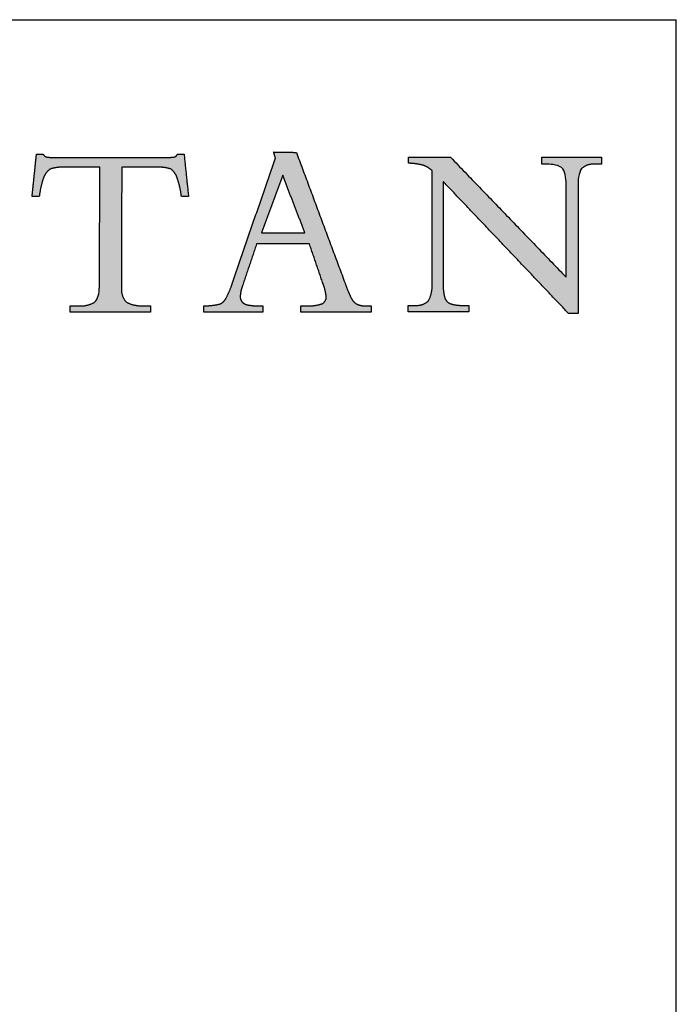
# Model space of a CAD drawing. Units: inches. Extents: x 0.4 to 10.6, y 0.4 to 8.1.
# Drawn here: x 9.8 to 10.6, y 6.9 to 8.1 of the extents above; entities that cross this region are included whole.
import ezdxf

# ---------------------------------------------------------------- set-up
doc = ezdxf.new("R2010")
doc.units = ezdxf.units.IN
doc.header["$MEASUREMENT"] = 0
doc.layers.add('LOGOS', color=7, linetype='Continuous')

# ---------------------------------------------------------------- blocks, each defined once
blk = doc.blocks.new('Block3')
at = {"layer": 'LOGOS'}
h = blk.add_hatch(color=7, dxfattribs=at)
edge = h.paths.add_edge_path(flags=0)
edge.add_spline(control_points=[(6.5072, 0.7579), (6.53, 0.7691), (6.5277, 0.7943)], knot_values=[0, 0, 0, 0.019375, 0.019375, 0.019375], weights=[1, 0.823995, 1], degree=2, periodic=0)
edge.add_spline(control_points=[(6.5277, 0.7943), (6.5236, 0.826), (6.5122, 0.8559)], knot_values=[0, 0, 0, 0.027722, 0.027722, 0.027722], weights=[1, 0.993001, 1], degree=2, periodic=0)
edge.add_spline(control_points=[(6.5122, 0.8559), (6.4791, 0.9527), (6.446, 1.0495)], knot_values=[0, 0, 0, 0.089178, 0.089178, 0.089178], weights=[1, 1, 1], degree=2, periodic=0)
edge.add_spline(control_points=[(6.446, 1.0495), (6.3172, 1.0495), (6.1884, 1.0494)], knot_values=[0, 0, 0, 0.112242, 0.112242, 0.112242], weights=[1, 1, 1], degree=2, periodic=0)
edge.add_spline(control_points=[(6.1884, 1.0494), (6.1542, 0.9483), (6.1201, 0.8471)], knot_values=[0, 0, 0, 0.093037, 0.093037, 0.093037], weights=[1, 1, 1], degree=2, periodic=0)
edge.add_spline(control_points=[(6.1201, 0.8471), (6.11, 0.8217), (6.1086, 0.7943)], knot_values=[0, 0, 0, 0.023629, 0.023629, 0.023629], weights=[1, 0.986263, 1], degree=2, periodic=0)
edge.add_spline(control_points=[(6.1086, 0.7943), (6.1075, 0.7789), (6.1175, 0.767)], knot_values=[0, 0, 0, 0.01286, 0.01286, 0.01286], weights=[1, 0.927355, 1], degree=2, periodic=0)
edge.add_spline(control_points=[(6.1175, 0.767), (6.1292, 0.7545), (6.1462, 0.7522)], knot_values=[0, 0, 0, 0.014337, 0.014337, 0.014337], weights=[1, 0.942452, 1], degree=2, periodic=0)
edge.add_spline(control_points=[(6.1462, 0.7522), (6.1731, 0.7469), (6.2005, 0.7477)], knot_values=[0, 0, 0, 0.023773, 0.023773, 0.023773], weights=[1, 0.993554, 1], degree=2, periodic=0)
edge.add_spline(control_points=[(6.2005, 0.7477), (6.2093, 0.7477), (6.2181, 0.7477)], knot_values=[0, 0, 0, 0.007667, 0.007667, 0.007667], weights=[1, 1, 1], degree=2, periodic=0)
edge.add_spline(control_points=[(6.2181, 0.7477), (6.2181, 0.7325), (6.2181, 0.7173)], knot_values=[0, 0, 0, 0.013265, 0.013265, 0.013265], weights=[1, 1, 1], degree=2, periodic=0)
edge.add_spline(control_points=[(6.2181, 0.7173), (6.0745, 0.7173), (5.931, 0.7173)], knot_values=[0, 0, 0, 0.125079, 0.125079, 0.125079], weights=[1, 1, 1], degree=2, periodic=0)
edge.add_spline(control_points=[(5.931, 0.7173), (5.931, 0.7325), (5.931, 0.7477)], knot_values=[0, 0, 0, 0.013265, 0.013265, 0.013265], weights=[1, 1, 1], degree=2, periodic=0)
edge.add_spline(control_points=[(5.931, 0.7477), (5.9702, 0.7479), (6.0085, 0.7563)], knot_values=[0, 0, 0, 0.034033, 0.034033, 0.034033], weights=[1, 0.994337, 1], degree=2, periodic=0)
edge.add_spline(control_points=[(6.0085, 0.7563), (6.0297, 0.7651), (6.0397, 0.7858)], knot_values=[0, 0, 0, 0.019115, 0.019115, 0.019115], weights=[1, 0.934253, 1], degree=2, periodic=0)
edge.add_spline(control_points=[(6.0397, 0.7858), (6.0588, 0.8218), (6.071, 0.8608)], knot_values=[0, 0, 0, 0.035488, 0.035488, 0.035488], weights=[1, 0.995741, 1], degree=2, periodic=0)
edge.add_spline(control_points=[(6.071, 0.8608), (6.1756, 1.1648), (6.2802, 1.4688)], knot_values=[0, 0, 0, 0.280138, 0.280138, 0.280138], weights=[1, 1, 1], degree=2, periodic=0)
edge.add_spline(control_points=[(6.2802, 1.4688), (6.2758, 1.4832), (6.2714, 1.4976)], knot_values=[0, 0, 0, 0.012965, 0.012965, 0.012965], weights=[1, 1, 1], degree=2, periodic=0)
edge.add_spline(control_points=[(6.2714, 1.4976), (6.3267, 1.4968), (6.3821, 1.4959)], knot_values=[0, 0, 0, 0.048245, 0.048245, 0.048245], weights=[1, 1, 1], degree=2, periodic=0)
edge.add_spline(control_points=[(6.3821, 1.4959), (6.5009, 1.1771), (6.6197, 0.8584)], knot_values=[0, 0, 0, 0.296453, 0.296453, 0.296453], weights=[1, 1, 1], degree=2, periodic=0)
edge.add_spline(control_points=[(6.6197, 0.8584), (6.6321, 0.8218), (6.649, 0.787)], knot_values=[0, 0, 0, 0.033647, 0.033647, 0.033647], weights=[1, 0.998138, 1], degree=2, periodic=0)
edge.add_spline(control_points=[(6.649, 0.787), (6.6584, 0.767), (6.6777, 0.7561)], knot_values=[0.033647, 0.033647, 0.033647, 0.052312, 0.052312, 0.052312], weights=[1, 0.953066, 1], degree=2, periodic=0)
edge.add_spline(control_points=[(6.6777, 0.7561), (6.6991, 0.7462), (6.7227, 0.7477)], knot_values=[0, 0, 0, 0.020141, 0.020141, 0.020141], weights=[1, 0.968795, 1], degree=2, periodic=0)
edge.add_spline(control_points=[(6.7227, 0.7477), (6.7351, 0.7477), (6.7475, 0.7477)], knot_values=[0, 0, 0, 0.010831, 0.010831, 0.010831], weights=[1, 1, 1], degree=2, periodic=0)
edge.add_spline(control_points=[(6.7475, 0.7477), (6.7475, 0.7325), (6.7475, 0.7173)], knot_values=[0, 0, 0, 0.013265, 0.013265, 0.013265], weights=[1, 1, 1], degree=2, periodic=0)
edge.add_spline(control_points=[(6.7475, 0.7173), (6.5761, 0.7173), (6.4047, 0.7173)], knot_values=[0, 0, 0, 0.149361, 0.149361, 0.149361], weights=[1, 1, 1], degree=2, periodic=0)
edge.add_spline(control_points=[(6.4047, 0.7173), (6.4047, 0.7325), (6.4047, 0.7477)], knot_values=[0, 0, 0, 0.013265, 0.013265, 0.013265], weights=[1, 1, 1], degree=2, periodic=0)
edge.add_spline(control_points=[(6.4047, 0.7477), (6.4187, 0.7477), (6.4327, 0.7477)], knot_values=[0, 0, 0, 0.012169, 0.012169, 0.012169], weights=[1, 1, 1], degree=2, periodic=0)
edge.add_spline(control_points=[(6.4327, 0.7477), (6.4709, 0.7459), (6.5072, 0.7579)], knot_values=[0, 0, 0, 0.032941, 0.032941, 0.032941], weights=[1, 0.983145, 1], degree=2, periodic=0)
edge = h.paths.add_edge_path(flags=0)
edge.add_spline(control_points=[(6.3155, 1.3847), (6.2635, 1.2444), (6.2116, 1.1041)], knot_values=[0, 0, 0, 0.130393, 0.130393, 0.130393], weights=[1, 1, 1], degree=2, periodic=0)
edge.add_spline(control_points=[(6.2116, 1.1041), (6.3177, 1.1041), (6.4237, 1.1041)], knot_values=[0, 0, 0, 0.092441, 0.092441, 0.092441], weights=[1, 1, 1], degree=2, periodic=0)
edge.add_spline(control_points=[(6.4237, 1.1041), (6.3696, 1.2444), (6.3155, 1.3847)], knot_values=[0, 0, 0, 0.131061, 0.131061, 0.131061], weights=[1, 1, 1], degree=2, periodic=0)
h = blk.add_hatch(color=7, dxfattribs=at)
edge = h.paths.add_edge_path(flags=0)
edge.add_spline(control_points=[(5.4215, 0.8333), (5.4221, 0.8432), (5.4227, 0.8532)], knot_values=[0, 0, 0, 0.008682, 0.008682, 0.008682], weights=[1, 1, 1], degree=2, periodic=0)
edge.add_spline(control_points=[(5.4227, 0.8532), (5.4227, 0.8641), (5.4227, 0.875)], knot_values=[0, 0, 0, 0.009514, 0.009514, 0.009514], weights=[1, 1, 1], degree=2, periodic=0)
edge.add_spline(control_points=[(5.4227, 0.875), (5.4232, 1.1493), (5.4237, 1.4235)], knot_values=[0, 0, 0, 0.238996, 0.238996, 0.238996], weights=[1, 1, 1], degree=2, periodic=0)
edge.add_spline(control_points=[(5.4237, 1.4235), (5.336, 1.4235), (5.2484, 1.4235)], knot_values=[0, 0, 0, 0.076377, 0.076377, 0.076377], weights=[1, 1, 1], degree=2, periodic=0)
edge.add_spline(control_points=[(5.2484, 1.4235), (5.2137, 1.425), (5.1807, 1.4141)], knot_values=[0, 0, 0, 0.02994, 0.02994, 0.02994], weights=[1, 0.983963, 1], degree=2, periodic=0)
edge.add_spline(control_points=[(5.1807, 1.4141), (5.1566, 1.3954), (5.1476, 1.3663)], knot_values=[0, 0, 0, 0.025746, 0.025746, 0.025746], weights=[1, 0.953039, 1], degree=2, periodic=0)
edge.add_spline(control_points=[(5.1476, 1.3663), (5.1338, 1.3244), (5.1289, 1.2806)], knot_values=[0, 0, 0, 0.038281, 0.038281, 0.038281], weights=[1, 0.994604, 1], degree=2, periodic=0)
edge.add_spline(control_points=[(5.1289, 1.2806), (5.1149, 1.2806), (5.101, 1.2806)], knot_values=[0, 0, 0, 0.01213, 0.01213, 0.01213], weights=[1, 1, 1], degree=2, periodic=0)
edge.add_spline(control_points=[(5.101, 1.2806), (5.0973, 1.2806), (5.0936, 1.2806)], knot_values=[0, 0, 0, 0.003245, 0.003245, 0.003245], weights=[1, 1, 1], degree=2, periodic=0)
edge.add_spline(control_points=[(5.0936, 1.2806), (5.0973, 1.3163), (5.101, 1.352)], knot_values=[0, 0, 0, 0.031265, 0.031265, 0.031265], weights=[1, 1, 1], degree=2, periodic=0)
edge.add_spline(control_points=[(5.101, 1.352), (5.1081, 1.4194), (5.1151, 1.4868)], knot_values=[0, 0, 0, 0.059078, 0.059078, 0.059078], weights=[1, 1, 1], degree=2, periodic=0)
edge.add_spline(control_points=[(5.1151, 1.4868), (5.1316, 1.4868), (5.148, 1.4868)], knot_values=[0, 0, 0, 0.014347, 0.014347, 0.014347], weights=[1, 1, 1], degree=2, periodic=0)
edge.add_spline(control_points=[(5.148, 1.4868), (5.1546, 1.4743), (5.1687, 1.4728)], knot_values=[0, 0, 0, 0.011323, 0.011323, 0.011323], weights=[1, 0.883086, 1], degree=2, periodic=0)
edge.add_spline(control_points=[(5.1687, 1.4728), (5.1971, 1.4696), (5.2257, 1.4703)], knot_values=[0.011323, 0.011323, 0.011323, 0.036216, 0.036216, 0.036216], weights=[1, 0.997684, 1], degree=2, periodic=0)
edge.add_spline(control_points=[(5.2257, 1.4703), (5.4764, 1.4703), (5.7271, 1.4703)], knot_values=[0, 0, 0, 0.218451, 0.218451, 0.218451], weights=[1, 1, 1], degree=2, periodic=0)
edge.add_spline(control_points=[(5.7271, 1.4703), (5.7562, 1.4696), (5.7851, 1.4732)], knot_values=[0, 0, 0, 0.025311, 0.025311, 0.025311], weights=[1, 0.997291, 1], degree=2, periodic=0)
edge.add_spline(control_points=[(5.7851, 1.4732), (5.7978, 1.4747), (5.8019, 1.4868)], knot_values=[0.025311, 0.025311, 0.025311, 0.035252, 0.035252, 0.035252], weights=[1, 0.843987, 1], degree=2, periodic=0)
edge.add_spline(control_points=[(5.8019, 1.4868), (5.8183, 1.4868), (5.8348, 1.4868)], knot_values=[0, 0, 0, 0.01434, 0.01434, 0.01434], weights=[1, 1, 1], degree=2, periodic=0)
edge.add_spline(control_points=[(5.8348, 1.4868), (5.8456, 1.3837), (5.8563, 1.2806)], knot_values=[0, 0, 0, 0.090344, 0.090344, 0.090344], weights=[1, 1, 1], degree=2, periodic=0)
edge.add_spline(control_points=[(5.8563, 1.2806), (5.839, 1.2806), (5.8216, 1.2806)], knot_values=[0, 0, 0, 0.015133, 0.015133, 0.015133], weights=[1, 1, 1], degree=2, periodic=0)
edge.add_spline(control_points=[(5.8216, 1.2806), (5.8169, 1.3253), (5.8019, 1.3676)], knot_values=[0, 0, 0, 0.038977, 0.038977, 0.038977], weights=[1, 0.99306, 1], degree=2, periodic=0)
edge.add_spline(control_points=[(5.8019, 1.3676), (5.7941, 1.3961), (5.771, 1.4145)], knot_values=[0, 0, 0, 0.024849, 0.024849, 0.024849], weights=[1, 0.950724, 1], degree=2, periodic=0)
edge.add_spline(control_points=[(5.771, 1.4145), (5.7386, 1.4251), (5.7045, 1.4235)], knot_values=[0, 0, 0, 0.029397, 0.029397, 0.029397], weights=[1, 0.983634, 1], degree=2, periodic=0)
edge.add_spline(control_points=[(5.7045, 1.4235), (5.6176, 1.4235), (5.5307, 1.4235)], knot_values=[0, 0, 0, 0.075736, 0.075736, 0.075736], weights=[1, 1, 1], degree=2, periodic=0)
edge.add_spline(control_points=[(5.5307, 1.4235), (5.5302, 1.1493), (5.5298, 0.875)], knot_values=[0, 0, 0, 0.238996, 0.238996, 0.238996], weights=[1, 1, 1], degree=2, periodic=0)
edge.add_spline(control_points=[(5.5298, 0.875), (5.5298, 0.8641), (5.5298, 0.8532)], knot_values=[0, 0, 0, 0.009514, 0.009514, 0.009514], weights=[1, 1, 1], degree=2, periodic=0)
edge.add_spline(control_points=[(5.5298, 0.8532), (5.5298, 0.8432), (5.5298, 0.8333)], knot_values=[0, 0, 0, 0.008666, 0.008666, 0.008666], weights=[1, 1, 1], degree=2, periodic=0)
edge.add_spline(control_points=[(5.5298, 0.8333), (5.5263, 0.7937), (5.554, 0.7653)], knot_values=[0, 0, 0, 0.032467, 0.032467, 0.032467], weights=[1, 0.908426, 1], degree=2, periodic=0)
edge.add_spline(control_points=[(5.554, 0.7653), (5.5948, 0.7448), (5.6402, 0.748)], knot_values=[0, 0, 0, 0.038757, 0.038757, 0.038757], weights=[1, 0.964207, 1], degree=2, periodic=0)
edge.add_spline(control_points=[(5.6402, 0.748), (5.656, 0.748), (5.6718, 0.748)], knot_values=[0, 0, 0, 0.013768, 0.013768, 0.013768], weights=[1, 1, 1], degree=2, periodic=0)
edge.add_spline(control_points=[(5.6718, 0.748), (5.6718, 0.7326), (5.6718, 0.7173)], knot_values=[0, 0, 0, 0.013382, 0.013382, 0.013382], weights=[1, 1, 1], degree=2, periodic=0)
edge.add_spline(control_points=[(5.6718, 0.7173), (5.4757, 0.7173), (5.2796, 0.7173)], knot_values=[0, 0, 0, 0.1709, 0.1709, 0.1709], weights=[1, 1, 1], degree=2, periodic=0)
edge.add_spline(control_points=[(5.2796, 0.7173), (5.2796, 0.7326), (5.2796, 0.748)], knot_values=[0, 0, 0, 0.013382, 0.013382, 0.013382], weights=[1, 1, 1], degree=2, periodic=0)
edge.add_spline(control_points=[(5.2796, 0.748), (5.299, 0.748), (5.3183, 0.748)], knot_values=[0, 0, 0, 0.016885, 0.016885, 0.016885], weights=[1, 1, 1], degree=2, periodic=0)
edge.add_spline(control_points=[(5.3183, 0.748), (5.3609, 0.7436), (5.3979, 0.7653)], knot_values=[0, 0, 0, 0.036062, 0.036062, 0.036062], weights=[1, 0.950506, 1], degree=2, periodic=0)
edge.add_spline(control_points=[(5.3979, 0.7653), (5.4168, 0.7798), (5.4204, 0.8136), (5.4215, 0.8333)], knot_values=[-0.032259, -0.032259, -0.032259, -0.032259, 0, 0, 0, 0], weights=[1, 1, 1, 1], degree=3, periodic=0)
h = blk.add_hatch(color=7, dxfattribs=at)
edge = h.paths.add_edge_path(flags=0)
edge.add_spline(control_points=[(7.6978, 0.8872), (7.6978, 1.0918), (7.6978, 1.2963)], knot_values=[0, 0, 0, 0.178235, 0.178235, 0.178235], weights=[1, 1, 1], degree=2, periodic=0)
edge.add_spline(control_points=[(7.6978, 1.2963), (7.6978, 1.3149), (7.6978, 1.3336)], knot_values=[0, 0, 0, 0.01625, 0.01625, 0.01625], weights=[1, 1, 1], degree=2, periodic=0)
edge.add_spline(control_points=[(7.6978, 1.3336), (7.6978, 1.3553), (7.6965, 1.3968), (7.6808, 1.4165)], knot_values=[-0.037468, -0.037468, -0.037468, -0.037468, 0, 0, 0, 0], weights=[1, 1, 1, 1], degree=3, periodic=0)
edge.add_spline(control_points=[(7.6808, 1.4165), (7.666, 1.4351), (7.6254, 1.4381), (7.6063, 1.4381)], knot_values=[0, 0, 0, 0, 0.034699, 0.034699, 0.034699, 0.034699], weights=[1, 1, 1, 1], degree=3, periodic=0)
edge.add_spline(control_points=[(7.6063, 1.4381), (7.5922, 1.4381), (7.5782, 1.4381)], knot_values=[0, 0, 0, 0.012251, 0.012251, 0.012251], weights=[1, 1, 1], degree=2, periodic=0)
edge.add_spline(control_points=[(7.5782, 1.4381), (7.5782, 1.4549), (7.5782, 1.4718)], knot_values=[0, 0, 0, 0.014664, 0.014664, 0.014664], weights=[1, 1, 1], degree=2, periodic=0)
edge.add_spline(control_points=[(7.5782, 1.4718), (7.7238, 1.4718), (7.8693, 1.4718)], knot_values=[0, 0, 0, 0.126865, 0.126865, 0.126865], weights=[1, 1, 1], degree=2, periodic=0)
edge.add_spline(control_points=[(7.8693, 1.4718), (7.8693, 1.4549), (7.8693, 1.4381)], knot_values=[0, 0, 0, 0.014664, 0.014664, 0.014664], weights=[1, 1, 1], degree=2, periodic=0)
edge.add_spline(control_points=[(7.8693, 1.4381), (7.8542, 1.4381), (7.839, 1.4381)], knot_values=[0, 0, 0, 0.01321, 0.01321, 0.01321], weights=[1, 1, 1], degree=2, periodic=0)
edge.add_spline(control_points=[(7.839, 1.4381), (7.8013, 1.442), (7.773, 1.4167)], knot_values=[0, 0, 0, 0.03112, 0.03112, 0.03112], weights=[1, 0.914843, 1], degree=2, periodic=0)
edge.add_spline(control_points=[(7.773, 1.4167), (7.7573, 1.3971), (7.7556, 1.3551), (7.7554, 1.3334)], knot_values=[-0.037659, -0.037659, -0.037659, -0.037659, 0, 0, 0, 0], weights=[1, 1, 1, 1], degree=3, periodic=0)
edge.add_spline(control_points=[(7.7554, 1.3334), (7.7554, 1.3148), (7.7554, 1.2963)], knot_values=[0, 0, 0, 0.016167, 0.016167, 0.016167], weights=[1, 1, 1], degree=2, periodic=0)
edge.add_spline(control_points=[(7.7554, 1.2963), (7.7554, 1.0034), (7.7554, 0.7105)], knot_values=[0, 0, 0, 0.255239, 0.255239, 0.255239], weights=[1, 1, 1], degree=2, periodic=0)
edge.add_spline(control_points=[(7.7554, 0.7105), (7.7324, 0.7105), (7.7095, 0.7105)], knot_values=[0, 0, 0, 0.019959, 0.019959, 0.019959], weights=[1, 1, 1], degree=2, periodic=0)
edge.add_spline(control_points=[(7.7095, 0.7105), (7.4039, 1.032), (7.0983, 1.3535)], knot_values=[0, 0, 0, 0.386555, 0.386555, 0.386555], weights=[1, 1, 1], degree=2, periodic=0)
edge.add_spline(control_points=[(7.0983, 1.3535), (7.0983, 1.1229), (7.0983, 0.8922)], knot_values=[0, 0, 0, 0.200994, 0.200994, 0.200994], weights=[1, 1, 1], degree=2, periodic=0)
edge.add_spline(control_points=[(7.0983, 0.8922), (7.0983, 0.8733), (7.0983, 0.8543)], knot_values=[0, 0, 0, 0.016519, 0.016519, 0.016519], weights=[1, 1, 1], degree=2, periodic=0)
edge.add_spline(control_points=[(7.0983, 0.8543), (7.0966, 0.821), (7.1057, 0.789)], knot_values=[0, 0, 0, 0.028784, 0.028784, 0.028784], weights=[1, 0.986507, 1], degree=2, periodic=0)
edge.add_spline(control_points=[(7.1057, 0.789), (7.1115, 0.7672), (7.1324, 0.7589)], knot_values=[0.028784, 0.028784, 0.028784, 0.046972, 0.046972, 0.046972], weights=[1, 0.893957, 1], degree=2, periodic=0)
edge.add_spline(control_points=[(7.1324, 0.7589), (7.1605, 0.749), (7.1901, 0.7502)], knot_values=[0, 0, 0, 0.025565, 0.025565, 0.025565], weights=[1, 0.982072, 1], degree=2, periodic=0)
edge.add_spline(control_points=[(7.1901, 0.7502), (7.2063, 0.7502), (7.2225, 0.7502)], knot_values=[0, 0, 0, 0.014113, 0.014113, 0.014113], weights=[1, 1, 1], degree=2, periodic=0)
edge.add_spline(control_points=[(7.2225, 0.7502), (7.2225, 0.734), (7.2225, 0.7178)], knot_values=[0, 0, 0, 0.014154, 0.014154, 0.014154], weights=[1, 1, 1], degree=2, periodic=0)
edge.add_spline(control_points=[(7.2225, 0.7178), (7.0753, 0.7178), (6.9281, 0.7178)], knot_values=[0, 0, 0, 0.128271, 0.128271, 0.128271], weights=[1, 1, 1], degree=2, periodic=0)
edge.add_spline(control_points=[(6.9281, 0.7178), (6.9281, 0.734), (6.9281, 0.7502)], knot_values=[0, 0, 0, 0.014154, 0.014154, 0.014154], weights=[1, 1, 1], degree=2, periodic=0)
edge.add_spline(control_points=[(6.9281, 0.7502), (6.9449, 0.7502), (6.9616, 0.7502)], knot_values=[0, 0, 0, 0.014589, 0.014589, 0.014589], weights=[1, 1, 1], degree=2, periodic=0)
edge.add_spline(control_points=[(6.9616, 0.7502), (6.9989, 0.7466), (7.026, 0.7724)], knot_values=[0, 0, 0, 0.030622, 0.030622, 0.030622], weights=[1, 0.909173, 1], degree=2, periodic=0)
edge.add_spline(control_points=[(7.026, 0.7724), (7.0468, 0.8108), (7.0441, 0.8543)], knot_values=[0, 0, 0, 0.037028, 0.037028, 0.037028], weights=[1, 0.961073, 1], degree=2, periodic=0)
edge.add_spline(control_points=[(7.0441, 0.8543), (7.0441, 0.8732), (7.0441, 0.8921)], knot_values=[0, 0, 0, 0.016436, 0.016436, 0.016436], weights=[1, 1, 1], degree=2, periodic=0)
edge.add_spline(control_points=[(7.0441, 0.8921), (7.0441, 1.1495), (7.0441, 1.407)], knot_values=[0, 0, 0, 0.224387, 0.224387, 0.224387], weights=[1, 1, 1], degree=2, periodic=0)
edge.add_spline(control_points=[(7.0441, 1.407), (7.0246, 1.4243), (7.0003, 1.4333)], knot_values=[0, 0, 0, 0.022371, 0.022371, 0.022371], weights=[1, 0.982688, 1], degree=2, periodic=0)
edge.add_spline(control_points=[(7.0003, 1.4333), (6.9653, 1.442), (6.9292, 1.443)], knot_values=[0, 0, 0, 0.031305, 0.031305, 0.031305], weights=[1, 0.994052, 1], degree=2, periodic=0)
edge.add_spline(control_points=[(6.9292, 1.443), (6.9292, 1.4574), (6.9292, 1.4718)], knot_values=[0, 0, 0, 0.012555, 0.012555, 0.012555], weights=[1, 1, 1], degree=2, periodic=0)
edge.add_spline(control_points=[(6.9292, 1.4718), (7.0317, 1.4718), (7.1342, 1.4718)], knot_values=[0, 0, 0, 0.089318, 0.089318, 0.089318], weights=[1, 1, 1], degree=2, periodic=0)
edge.add_spline(control_points=[(7.1342, 1.4718), (7.416, 1.1795), (7.6978, 0.8872)], knot_values=[0, 0, 0, 0.353807, 0.353807, 0.353807], weights=[1, 1, 1], degree=2, periodic=0)
for points, degree in [([(6.2802, 1.4688), (6.2758, 1.4832), (6.2714, 1.4976)], 2), ([(6.2714, 1.4976), (6.3267, 1.4968), (6.3821, 1.4959)], 2), ([(6.3821, 1.4959), (6.5009, 1.1771), (6.6197, 0.8584)], 2), ([(5.101, 1.352), (5.1081, 1.4194), (5.1151, 1.4868)], 2), ([(5.1151, 1.4868), (5.1316, 1.4868), (5.148, 1.4868)], 2), ([(5.2257, 1.4703), (5.4764, 1.4703), (5.7271, 1.4703)], 2), ([(5.8019, 1.4868), (5.8183, 1.4868), (5.8348, 1.4868)], 2), ([(5.8348, 1.4868), (5.8456, 1.3837), (5.8563, 1.2806)], 2), ([(6.071, 0.8608), (6.1756, 1.1648), (6.2802, 1.4688)], 2), ([(6.9292, 1.443), (6.9292, 1.4574), (6.9292, 1.4718)], 2), ([(6.9292, 1.4718), (7.0317, 1.4718), (7.1342, 1.4718)], 2), ([(7.1342, 1.4718), (7.416, 1.1795), (7.6978, 0.8872)], 2), ([(7.5782, 1.4381), (7.5782, 1.4549), (7.5782, 1.4718)], 2), ([(7.5782, 1.4718), (7.7238, 1.4718), (7.8693, 1.4718)], 2), ([(7.8693, 1.4718), (7.8693, 1.4549), (7.8693, 1.4381)], 2), ([(5.4237, 1.4235), (5.336, 1.4235), (5.2484, 1.4235)], 2), ([(5.4227, 0.875), (5.4232, 1.1493), (5.4237, 1.4235)], 2), ([(5.5307, 1.4235), (5.5302, 1.1493), (5.5298, 0.875)], 2), ([(5.7045, 1.4235), (5.6176, 1.4235), (5.5307, 1.4235)], 2), ([(7.0441, 0.8921), (7.0441, 1.1495), (7.0441, 1.407)], 2), ([(7.6063, 1.4381), (7.5922, 1.4381), (7.5782, 1.4381)], 2), ([(7.6808, 1.4165), (7.666, 1.4351), (7.6254, 1.4381), (7.6063, 1.4381)], 3), ([(7.6978, 1.3336), (7.6978, 1.3553), (7.6965, 1.3968), (7.6808, 1.4165)], 3), ([(7.773, 1.4167), (7.7573, 1.3971), (7.7556, 1.3551), (7.7554, 1.3334)], 3), ([(7.8693, 1.4381), (7.8542, 1.4381), (7.839, 1.4381)], 2), ([(5.0936, 1.2806), (5.0973, 1.3163), (5.101, 1.352)], 2), ([(6.3155, 1.3847), (6.2635, 1.2444), (6.2116, 1.1041)], 2), ([(6.4237, 1.1041), (6.3696, 1.2444), (6.3155, 1.3847)], 2), ([(7.7095, 0.7105), (7.4039, 1.032), (7.0983, 1.3535)], 2), ([(7.0983, 1.3535), (7.0983, 1.1229), (7.0983, 0.8922)], 2), ([(7.6978, 1.2963), (7.6978, 1.3149), (7.6978, 1.3336)], 2), ([(7.6978, 0.8872), (7.6978, 1.0918), (7.6978, 1.2963)], 2), ([(7.7554, 1.3334), (7.7554, 1.3148), (7.7554, 1.2963)], 2), ([(7.7554, 1.2963), (7.7554, 1.0034), (7.7554, 0.7105)], 2), ([(5.101, 1.2806), (5.0973, 1.2806), (5.0936, 1.2806)], 2), ([(5.1289, 1.2806), (5.1149, 1.2806), (5.101, 1.2806)], 2), ([(5.8563, 1.2806), (5.839, 1.2806), (5.8216, 1.2806)], 2), ([(6.2116, 1.1041), (6.3177, 1.1041), (6.4237, 1.1041)], 2), ([(6.1884, 1.0494), (6.1542, 0.9483), (6.1201, 0.8471)], 2), ([(6.446, 1.0495), (6.3172, 1.0495), (6.1884, 1.0494)], 2), ([(6.5122, 0.8559), (6.4791, 0.9527), (6.446, 1.0495)], 2), ([(5.4227, 0.8532), (5.4227, 0.8641), (5.4227, 0.875)], 2), ([(5.5298, 0.875), (5.5298, 0.8641), (5.5298, 0.8532)], 2), ([(7.0441, 0.8543), (7.0441, 0.8732), (7.0441, 0.8921)], 2), ([(7.0983, 0.8922), (7.0983, 0.8733), (7.0983, 0.8543)], 2), ([(5.3979, 0.7653), (5.4168, 0.7798), (5.4204, 0.8136), (5.4215, 0.8333)], 3), ([(5.4215, 0.8333), (5.4221, 0.8432), (5.4227, 0.8532)], 2), ([(5.5298, 0.8532), (5.5298, 0.8432), (5.5298, 0.8333)], 2), ([(5.2796, 0.7173), (5.2796, 0.7326), (5.2796, 0.748)], 2), ([(5.2796, 0.748), (5.299, 0.748), (5.3183, 0.748)], 2), ([(5.6402, 0.748), (5.656, 0.748), (5.6718, 0.748)], 2), ([(5.6718, 0.748), (5.6718, 0.7326), (5.6718, 0.7173)], 2), ([(5.931, 0.7173), (5.931, 0.7325), (5.931, 0.7477)], 2), ([(6.2005, 0.7477), (6.2093, 0.7477), (6.2181, 0.7477)], 2), ([(6.2181, 0.7477), (6.2181, 0.7325), (6.2181, 0.7173)], 2), ([(6.4047, 0.7173), (6.4047, 0.7325), (6.4047, 0.7477)], 2), ([(6.4047, 0.7477), (6.4187, 0.7477), (6.4327, 0.7477)], 2), ([(6.7227, 0.7477), (6.7351, 0.7477), (6.7475, 0.7477)], 2), ([(6.7475, 0.7477), (6.7475, 0.7325), (6.7475, 0.7173)], 2), ([(6.9281, 0.7178), (6.9281, 0.734), (6.9281, 0.7502)], 2), ([(6.9281, 0.7502), (6.9449, 0.7502), (6.9616, 0.7502)], 2), ([(7.1901, 0.7502), (7.2063, 0.7502), (7.2225, 0.7502)], 2), ([(7.2225, 0.7502), (7.2225, 0.734), (7.2225, 0.7178)], 2), ([(5.6718, 0.7173), (5.4757, 0.7173), (5.2796, 0.7173)], 2), ([(6.2181, 0.7173), (6.0745, 0.7173), (5.931, 0.7173)], 2), ([(6.7475, 0.7173), (6.5761, 0.7173), (6.4047, 0.7173)], 2), ([(7.2225, 0.7178), (7.0753, 0.7178), (6.9281, 0.7178)], 2), ([(7.7554, 0.7105), (7.7324, 0.7105), (7.7095, 0.7105)], 2)]:
    blk.add_open_spline(points, degree=degree, dxfattribs=at)
for points, weights in [([(5.148, 1.4868), (5.1546, 1.4743), (5.1687, 1.4728)], [1, 0.883085944789, 1]), ([(5.1687, 1.4728), (5.1971, 1.4696), (5.2257, 1.4703)], [1, 0.997683566911, 1]), ([(5.7271, 1.4703), (5.7562, 1.4696), (5.7851, 1.4732)], [1, 0.99729074022, 1]), ([(5.7851, 1.4732), (5.7978, 1.4747), (5.8019, 1.4868)], [1, 0.843987380662, 1]), ([(7.0003, 1.4333), (6.9653, 1.442), (6.9292, 1.443)], [1, 0.994051517982, 1]), ([(5.1807, 1.4141), (5.1566, 1.3954), (5.1476, 1.3663)], [1, 0.953038823279, 1]), ([(5.2484, 1.4235), (5.2137, 1.425), (5.1807, 1.4141)], [1, 0.98396305834, 1]), ([(5.771, 1.4145), (5.7386, 1.4251), (5.7045, 1.4235)], [1, 0.983633769275, 1]), ([(5.8019, 1.3676), (5.7941, 1.3961), (5.771, 1.4145)], [1, 0.950723785862, 1]), ([(7.0441, 1.407), (7.0246, 1.4243), (7.0003, 1.4333)], [1, 0.982688100543, 1]), ([(7.839, 1.4381), (7.8013, 1.442), (7.773, 1.4167)], [1, 0.914842832184, 1]), ([(5.1476, 1.3663), (5.1338, 1.3244), (5.1289, 1.2806)], [1, 0.994604153025, 1]), ([(5.8216, 1.2806), (5.8169, 1.3253), (5.8019, 1.3676)], [1, 0.993060219513, 1]), ([(5.5298, 0.8333), (5.5263, 0.7937), (5.554, 0.7653)], [1, 0.908426132762, 1]), ([(6.0397, 0.7858), (6.0588, 0.8218), (6.071, 0.8608)], [1, 0.995741045369, 1]), ([(6.1201, 0.8471), (6.11, 0.8217), (6.1086, 0.7943)], [1, 0.986263339, 1]), ([(6.5277, 0.7943), (6.5236, 0.826), (6.5122, 0.8559)], [1, 0.993001240735, 1]), ([(6.6197, 0.8584), (6.6321, 0.8218), (6.649, 0.787)], [1, 0.998137742878, 1]), ([(7.026, 0.7724), (7.0468, 0.8108), (7.0441, 0.8543)], [1, 0.961073100351, 1]), ([(7.0983, 0.8543), (7.0966, 0.821), (7.1057, 0.789)], [1, 0.986506558125, 1]), ([(6.0085, 0.7563), (6.0297, 0.7651), (6.0397, 0.7858)], [1, 0.934252879173, 1]), ([(6.1086, 0.7943), (6.1075, 0.7789), (6.1175, 0.767)], [1, 0.927355167861, 1]), ([(6.5072, 0.7579), (6.53, 0.7691), (6.5277, 0.7943)], [1, 0.823995481473, 1]), ([(6.649, 0.787), (6.6584, 0.767), (6.6777, 0.7561)], [1, 0.953065886419, 1]), ([(6.9616, 0.7502), (6.9989, 0.7466), (7.026, 0.7724)], [1, 0.909173316032, 1]), ([(7.1057, 0.789), (7.1115, 0.7672), (7.1324, 0.7589)], [1, 0.893957313357, 1]), ([(5.3183, 0.748), (5.3609, 0.7436), (5.3979, 0.7653)], [1, 0.950506408779, 1]), ([(5.554, 0.7653), (5.5948, 0.7448), (5.6402, 0.748)], [1, 0.964206517171, 1]), ([(5.931, 0.7477), (5.9702, 0.7479), (6.0085, 0.7563)], [1, 0.994336654513, 1]), ([(6.1175, 0.767), (6.1292, 0.7545), (6.1462, 0.7522)], [1, 0.942452115188, 1]), ([(6.1462, 0.7522), (6.1731, 0.7469), (6.2005, 0.7477)], [1, 0.993554217081, 1]), ([(6.4327, 0.7477), (6.4709, 0.7459), (6.5072, 0.7579)], [1, 0.98314482542, 1]), ([(6.6777, 0.7561), (6.6991, 0.7462), (6.7227, 0.7477)], [1, 0.968794630086, 1]), ([(7.1324, 0.7589), (7.1605, 0.749), (7.1901, 0.7502)], [1, 0.982072015503, 1])]:
    blk.add_rational_spline(points, weights, degree=2, dxfattribs=at)

msp = doc.modelspace()

# ---------------------------------------------------------------- linework, layer by layer
at = {"color": 7, "linetype": 'Continuous', "lineweight": 30}
for p in [(0.375, 8.125), (10.625, 0.375)]:
    msp.add_line(p, (10.625, 8.125), dxfattribs=at)

# ---------------------------------------------------------------- block references
at = {"color": 7, "linetype": 'Continuous', "xscale": 0.25, "yscale": 0.25, "zscale": 0.25}
msp.add_blockref('Block3', (8.56633965, 7.58931414), dxfattribs=at)

doc.saveas('drawing.dxf')
